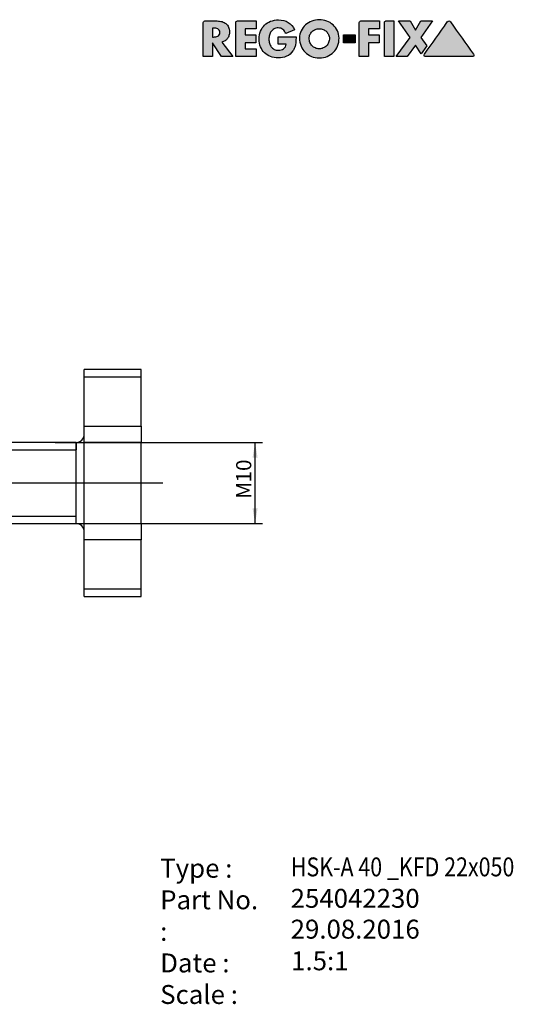
# Model space of a CAD drawing. Units: millimetres. Extents: x 15 to 284, y -11 to 190.
# Drawn here: x 193 to 284, y 8 to 190 of the extents above; entities that cross this region are included whole.
import ezdxf
from ezdxf.enums import TextEntityAlignment as Align
from ezdxf.lldxf.tags import DXFTag

# ---------------------------------------------------------------- set-up
doc = ezdxf.new("R2010")
doc.units = ezdxf.units.MM
for name, color, linetype in [('0016379', 7, 'Continuous'), ('Default', 7, 'Continuous'), ('DV1_Default', 7, 'Continuous')]:
    doc.layers.add(name, color=color, linetype=linetype)
doc.styles.add('SEACAD_Solid_Edge_ANSI', font='seans.ttf')
doc.styles.add('SEACAD_Solid_Edge_ANSIB', font='seansbd.ttf')
doc.styles.add('SEACAD_Solid_Edge_ISO', font='seiso.ttf')
tags = doc.linetypes.add('CENTER2', pattern=[28.575, 19.05, -3.175, 3.175, -3.175]).pattern_tags.tags
tags[10:11] = [DXFTag(74, 4), DXFTag(75, 0), DXFTag(340, '0'), DXFTag(46, 0.0), DXFTag(50, 0.0), DXFTag(44, 0.0), DXFTag(45, 0.0)]
tags[8:9] = [DXFTag(74, 4), DXFTag(75, 0), DXFTag(340, '0'), DXFTag(46, 0.0), DXFTag(50, 0.0), DXFTag(44, 0.0), DXFTag(45, 0.0)]
tags[6:7] = [DXFTag(74, 4), DXFTag(75, 0), DXFTag(340, '0'), DXFTag(46, 0.0), DXFTag(50, 0.0), DXFTag(44, 0.0), DXFTag(45, 0.0)]
tags[4:5] = [DXFTag(74, 4), DXFTag(75, 0), DXFTag(340, '0'), DXFTag(46, 0.0), DXFTag(50, 0.0), DXFTag(44, 0.0), DXFTag(45, 0.0)]
doc.dimstyles.new('DIN', dxfattribs={"dimtxt": 2.8, "dimasz": 2.8, "dimexe": 1.4, "dimexo": 0, "dimgap": 1.4, "dimtad": 1, "dimdec": 3, "dimlfac": 0.666667, "dimtxsty": 'SEACAD_Solid_Edge_ISO', "dimblk1": '_SE_FILLED', "dimblk2": '_SE_FILLED', "dimsah": 1, "dimcen": 1.4, "dimadec": 3, "dimazin": 0, "dimtfac": 1, "dimtdec": 3, "dimtmove": 0, "dimatfit": 3, "dimfxl": 1, "dimtolj": 1, "dimarcsym": 0})

# ---------------------------------------------------------------- blocks, each defined once
blk = doc.blocks.new('SE')
at = {"layer": '0016379', "color": 7, "linetype": 'Continuous'}
for p, q in [((88.74, 134.29), (87.99, 133.54)), ((87.99, 133.54), (87.99, 75.04)), ((88.74, 134.29), (88.74, 74.29)), ((90.99, 134.29), (88.74, 134.29)), ((108.96, 134.29), (105.99, 134.29)), ((108.96, 134.29), (108.96, 111.04)), ((110.49, 131.64), (108.96, 134.29)), ((115.03, 134.29), (113.49, 131.64)), ((115.03, 134.29), (115.03, 111.04)), ((117.24, 134.29), (115.03, 134.29)), ((117.24, 134.29), (117.24, 111.04)), ((117.99, 133.54), (117.24, 134.29)), ((117.99, 133.54), (117.99, 111.04)), ((145.74, 134.29), (144.99, 133.54)), ((144.99, 111.79), (144.99, 133.54)), ((145.74, 111.04), (145.74, 134.29)), ((170.64, 134.29), (145.74, 134.29)), ((162.24, 133.52), (170.64, 133.52)), ((162.24, 75.06), (162.24, 133.52)), ((162.24, 133.52), (162.98, 132.58)), ((170.64, 134.29), (170.64, 133.52)), ((171.39, 133.54), (170.64, 134.29)), ((170.64, 133.52), (170.64, 132.58)), ((170.64, 133.52), (171.39, 132.75)), ((171.39, 132.75), (171.39, 133.54)), ((110.49, 131.64), (110.49, 111.04)), ((113.49, 131.64), (113.49, 111.04)), ((170.64, 132.58), (162.98, 132.58)), ((162.98, 132.58), (162.99, 132.56)), ((162.99, 132.56), (162.99, 76.02)), ((170.64, 132.58), (171.39, 132.75)), ((170.64, 119.72), (170.64, 132.58)), ((171.39, 132.75), (171.39, 120.16)), ((112.74, 130.39), (111.24, 130.39)), ((144.99, 129.79), (117.99, 129.79)), ((85.25, 126.95), (59.14, 125.65)), ((85.25, 126.95), (85.25, 81.63)), ((86.42, 126.64), (85.25, 126.95)), ((86.42, 126.64), (86.42, 81.94)), ((87.54, 126.64), (86.42, 126.64)), ((57.99, 113.12), (57.99, 124.45)), ((204.99, 123.9), (204.99, 125.29)), ((215.49, 125.29), (204.99, 125.29)), ((204.99, 123.9), (215.49, 123.9)), ((204.99, 114.79), (204.99, 123.9)), ((215.49, 123.9), (215.49, 125.29)), ((215.49, 114.79), (215.49, 123.9)), ((171.39, 120.16), (170.64, 119.72)), ((190.52, 120.79), (171.39, 120.79)), ((190.52, 120.79), (190.52, 87.79)), ((191.49, 119.81), (190.52, 120.79)), ((162.99, 119.72), (170.64, 119.72)), ((170.64, 119.3), (162.99, 119.3)), ((170.64, 119.72), (170.64, 119.3)), ((191.49, 119.81), (191.49, 88.76)), ((204.99, 114.79), (215.49, 114.79)), ((204.99, 111.79), (204.99, 114.79)), ((215.49, 114.79), (215.49, 111.79)), ((57.99, 113.12), (57.99, 111.53)), ((59.19, 113.43), (59.14, 113.59)), ((59.19, 113.43), (59.19, 110.33)), ((59.19, 110.33), (57.99, 111.53)), ((63.24, 97.3), (63.24, 111.28)), ((137.34, 111.79), (136.59, 111.04)), ((137.34, 111.79), (136.74, 111.79)), ((137.34, 111.79), (145.01, 111.79)), ((137.34, 111.79), (137.34, 111.04)), ((144.99, 112.69), (144.09, 111.79)), ((145.01, 111.79), (145.74, 111.04)), ((203.49, 111.79), (191.49, 111.79)), ((203.49, 96.79), (203.49, 111.79)), ((203.49, 111.79), (203.49, 110.41)), ((215.49, 111.79), (204.99, 111.79)), ((204.99, 96.79), (204.99, 111.79)), ((215.49, 96.79), (215.49, 111.79)), ((61.74, 110.33), (59.19, 110.33)), ((108.96, 111.04), (106.74, 111.04)), ((110.49, 111.04), (108.96, 111.04)), ((110.49, 111.04), (110.66, 111.04)), ((111.24, 109.85), (112.74, 109.85)), ((113.33, 111.04), (113.49, 111.04)), ((115.03, 111.04), (113.49, 111.04)), ((117.24, 111.04), (115.03, 111.04)), ((117.99, 111.04), (117.24, 111.04)), ((117.99, 111.04), (117.99, 104.29)), ((136.59, 97.54), (136.59, 111.04)), ((137.34, 111.04), (136.59, 111.04)), ((137.34, 111.04), (137.34, 97.54)), ((145.74, 111.04), (137.34, 111.04)), ((191.49, 110.41), (203.49, 110.41)), ((117.99, 97.54), (117.99, 104.29)), ((112.74, 98.72), (111.24, 98.72)), ((59.19, 98.25), (57.99, 97.05)), ((57.99, 97.05), (57.99, 95.45)), ((61.74, 98.25), (59.19, 98.25)), ((59.19, 98.25), (59.19, 95.15)), ((106.74, 97.54), (108.96, 97.54)), ((108.96, 97.54), (110.49, 97.54)), ((108.96, 97.54), (108.96, 86.29)), ((110.66, 97.54), (110.49, 97.54)), ((110.49, 97.54), (110.49, 86.29)), ((113.49, 97.54), (113.33, 97.54)), ((113.49, 97.54), (115.03, 97.54)), ((113.49, 97.54), (113.49, 86.29)), ((115.03, 97.54), (117.24, 97.54)), ((115.03, 97.54), (115.03, 86.29)), ((117.24, 97.54), (117.99, 97.54)), ((117.24, 97.54), (117.24, 86.29)), ((117.99, 97.54), (117.99, 86.29)), ((136.59, 97.54), (137.34, 96.79)), ((137.34, 97.54), (136.59, 97.54)), ((136.74, 96.79), (137.34, 96.79)), ((137.34, 97.54), (145.74, 97.54)), ((137.34, 97.54), (137.34, 96.79)), ((145.01, 96.79), (137.34, 96.79)), ((144.09, 96.79), (144.99, 95.89)), ((144.99, 96.79), (144.99, 75.04)), ((145.74, 97.54), (145.01, 96.79)), ((145.74, 74.29), (145.74, 97.54)), ((191.49, 98.17), (203.49, 98.17)), ((191.49, 96.79), (203.49, 96.79)), ((203.49, 96.79), (203.49, 98.17)), ((204.99, 96.79), (215.49, 96.79)), ((204.99, 93.79), (204.99, 96.79)), ((215.49, 96.79), (215.49, 93.79)), ((57.99, 95.45), (57.99, 84.13)), ((59.14, 94.98), (59.19, 95.15)), ((204.99, 84.67), (204.99, 93.79)), ((215.49, 93.79), (204.99, 93.79)), ((215.49, 84.67), (215.49, 93.79)), ((162.99, 89.28), (170.64, 89.28)), ((170.64, 88.86), (170.64, 89.28)), ((170.64, 88.86), (162.99, 88.86)), ((170.64, 76), (170.64, 88.86)), ((170.64, 88.86), (171.39, 88.41)), ((171.39, 88.41), (181.76, 88.41)), ((171.39, 88.41), (171.39, 75.83)), ((188.86, 87.79), (190.52, 87.79)), ((190.52, 87.79), (191.49, 88.76)), ((108.96, 86.29), (106.7, 86.29)), ((110.49, 86.29), (108.96, 86.29)), ((110.49, 86.29), (111.24, 86.29)), ((111.24, 86.29), (112.74, 86.29)), ((112.74, 86.29), (113.49, 86.29)), ((115.03, 86.29), (113.49, 86.29)), ((117.24, 86.29), (115.03, 86.29)), ((117.99, 86.29), (117.24, 86.29)), ((117.99, 86.23), (117.99, 86.29)), ((117.99, 86.23), (117.99, 81.23)), ((110.49, 84.37), (110.49, 83.7)), ((112.74, 85.39), (111.24, 85.39)), ((113.49, 83.7), (113.49, 84.37)), ((204.99, 83.29), (204.99, 84.67)), ((215.49, 84.67), (204.99, 84.67)), ((215.49, 83.29), (215.49, 84.67)), ((59.14, 82.93), (85.25, 81.63)), ((85.25, 81.63), (86.42, 81.94)), ((86.42, 81.94), (87.54, 81.94)), ((110.49, 76.94), (110.49, 83.7)), ((113.49, 76.94), (113.49, 83.7)), ((204.99, 83.29), (215.49, 83.29)), ((99.99, 80.29), (108.96, 80.29)), ((108.96, 74.29), (108.96, 80.29)), ((115.03, 80.29), (117.24, 80.29)), ((115.03, 74.29), (115.03, 80.29)), ((117.24, 74.29), (117.24, 80.29)), ((117.99, 75.04), (117.99, 81.23)), ((117.99, 78.79), (144.99, 78.79)), ((108.96, 74.29), (110.49, 76.94)), ((111.24, 78.19), (112.74, 78.19)), ((113.49, 76.94), (115.03, 74.29)), ((87.99, 75.04), (88.74, 74.29)), ((117.24, 74.29), (117.99, 75.04)), ((144.99, 75.04), (145.74, 74.29)), ((162.24, 75.06), (162.98, 76)), ((170.64, 75.06), (162.24, 75.06)), ((162.99, 76.02), (162.98, 76)), ((162.98, 76), (170.64, 76)), ((171.39, 75.83), (170.64, 76)), ((170.64, 75.06), (170.64, 76)), ((171.39, 75.83), (170.64, 75.06)), ((170.64, 75.06), (170.64, 74.29)), ((170.64, 74.29), (171.39, 75.04)), ((171.39, 75.04), (171.39, 75.83)), ((88.74, 74.29), (92.96, 74.29)), ((104.03, 74.29), (108.96, 74.29)), ((115.03, 74.29), (117.24, 74.29)), ((145.74, 74.29), (170.64, 74.29))]:
    blk.add_line(p, q, dxfattribs=at)
blk.add_circle((78.99, 104.29), 3.45, dxfattribs=at)
for centre, radius, start, end in [((98.49, 163.37), 30.03, 255.5377, 284.4623), ((111.24, 131.14), 0.75, 180, 270), ((112.74, 131.14), 0.75, 270, 0), ((59.19, 124.45), 1.2, 92.8624, 180), ((87.54, 127.24), 0.6, 270, 318.5904), ((67.89, 113.28), 9.9, 176.4469, 180.8899), ((61.51, 114.45), 2.52, 182.5636, 199.7596), ((55.27, 141.59), 28.43, 277.9341, 283.1629), ((203.49, 113.29), 1.5, 270, 0), ((136.74, 104.29), 7.5, 90, 270), ((61.74, 108.83), 1.5, 0, 90), ((106.74, 104.29), 6.75, 90, 270), ((61.74, 99.75), 1.5, 270, 0), ((203.49, 95.29), 1.5, 0, 90), ((67.89, 95.3), 9.89, 179.1088, 183.5545), ((61.51, 94.13), 2.52, 160.2404, 177.4364), ((55.27, 66.99), 28.43, 76.8371, 82.0659), ((184.01, 73.3), 15.28, 71.4694, 98.4727), ((106.7, 79.54), 6.75, 90, 173.6206), ((59.19, 84.13), 1.2, 180, 267.1376), ((87.54, 81.34), 0.6, 41.4096, 90), ((111.24, 77.44), 0.75, 90, 180), ((112.74, 77.44), 0.75, 0, 90)]:
    blk.add_arc(centre, radius, start, end, dxfattribs=at)
for centre, major_axis, start_param, end_param in [((257.41, 187.75), (-98.92, -87.8), -0.599598, -0.584228), ((257.41, 20.83), (-98.92, 87.8), 0.584229, 0.599598)]:
    blk.add_ellipse(centre, major_axis=major_axis, ratio=0.087746, start_param=start_param, end_param=end_param, dxfattribs=at)
for points, knots in [([(58.99, 114.33), (58.98, 114.83), (58.94, 115.31), (58.82, 116.01), (58.77, 116.23), (58.67, 116.54), (58.64, 116.64), (58.54, 116.82), (58.48, 116.92), (58.29, 116.9), (58.21, 116.72), (58.14, 116.45), (58.12, 116.32), (58.07, 115.92), (58.06, 115.67), (58.02, 114.9), (58.02, 114.39), (58.01, 113.89)], [0, 0, 0, 0, 0.25, 0.25, 0.375, 0.375, 0.4375, 0.4375, 0.5, 0.5, 0.5625, 0.5625, 0.625, 0.625, 0.75, 0.75, 1, 1, 1, 1]), ([(61.74, 113.9), (61.89, 113.94), (62.03, 113.86), (62.24, 113.69), (62.33, 113.59), (62.58, 113.28), (62.72, 113.05), (63.09, 112.35), (63.24, 111.83), (63.24, 111.28)], [0, 0, 0, 0, 0.125, 0.125, 0.25, 0.25, 0.5, 0.5, 1, 1, 1, 1]), ([(110.66, 111.04), (110.71, 110.81), (110.76, 110.59), (110.88, 110.27), (110.93, 110.16), (111.02, 110.01), (111.05, 109.97), (111.13, 109.89), (111.19, 109.85), (111.24, 109.85)], [0, 0, 0, 0, 0.5, 0.5, 0.75, 0.75, 0.875, 0.875, 1, 1, 1, 1]), ([(112.74, 109.85), (112.8, 109.85), (112.86, 109.89), (112.94, 109.97), (112.97, 110.01), (113.06, 110.16), (113.11, 110.27), (113.23, 110.59), (113.28, 110.82), (113.33, 111.04)], [0, 0, 0, 0, 0.125, 0.125, 0.25, 0.25, 0.5, 0.5, 1, 1, 1, 1]), ([(75.84, 101.39), (76.68, 100.57), (77.83, 100.11), (80.14, 100.01), (81.33, 100.37), (83.14, 101.78), (83.78, 102.86), (83.94, 105.19), (83.44, 106.36), (81.79, 107.97), (80.65, 108.45), (78.33, 108.58), (77.14, 108.23), (75.3, 106.81), (74.67, 105.71), (74.52, 103.38), (75, 102.21), (75.84, 101.39)], [0, 0, 0, 0, 0.125, 0.125, 0.25, 0.25, 0.375, 0.375, 0.5, 0.5, 0.625, 0.625, 0.75, 0.75, 0.875, 0.875, 1, 1, 1, 1]), ([(111.24, 98.72), (111.19, 98.72), (111.13, 98.69), (111.05, 98.61), (111.02, 98.56), (110.93, 98.41), (110.88, 98.31), (110.76, 97.99), (110.71, 97.76), (110.66, 97.54)], [0, 0, 0, 0, 0.125, 0.125, 0.25, 0.25, 0.5, 0.5, 1, 1, 1, 1]), ([(113.33, 97.54), (113.28, 97.76), (113.23, 97.98), (113.11, 98.31), (113.06, 98.41), (112.97, 98.56), (112.94, 98.61), (112.86, 98.69), (112.8, 98.72), (112.74, 98.72)], [0, 0, 0, 0, 0.5, 0.5, 0.75, 0.75, 0.875, 0.875, 1, 1, 1, 1]), ([(63.24, 97.3), (63.24, 96.75), (63.09, 96.23), (62.72, 95.52), (62.58, 95.3), (62.32, 94.98), (62.24, 94.88), (62.03, 94.71), (61.89, 94.64), (61.74, 94.67)], [0, 0, 0, 0, 0.5, 0.5, 0.75, 0.75, 0.875, 0.875, 1, 1, 1, 1]), ([(58.01, 94.69), (58.02, 94.18), (58.02, 93.67), (58.06, 92.89), (58.07, 92.63), (58.13, 92.23), (58.15, 92.1), (58.23, 91.83), (58.31, 91.65), (58.5, 91.67), (58.55, 91.77), (58.64, 91.95), (58.68, 92.05), (58.78, 92.36), (58.82, 92.58), (58.94, 93.27), (58.98, 93.75), (58.99, 94.24)], [0, 0, 0, 0, 0.25, 0.25, 0.375, 0.375, 0.4375, 0.4375, 0.5, 0.5, 0.5625, 0.5625, 0.625, 0.625, 0.75, 0.75, 1, 1, 1, 1]), ([(111.24, 85.39), (111.13, 85.39), (111.01, 85.35), (110.82, 85.22), (110.74, 85.13), (110.55, 84.83), (110.49, 84.6), (110.49, 84.37)], [0, 0, 0, 0, 0.25, 0.25, 0.5, 0.5, 1, 1, 1, 1]), ([(113.49, 84.37), (113.49, 84.6), (113.44, 84.83), (113.25, 85.13), (113.17, 85.22), (112.98, 85.35), (112.86, 85.39), (112.74, 85.39)], [0, 0, 0, 0, 0.5, 0.5, 0.75, 0.75, 1, 1, 1, 1]), ([(98.49, 76.92), (100.49, 76.92), (102.42, 76.55), (105.18, 75.6), (105.99, 75.05), (106, 74.39), (105.19, 74.28), (102.41, 74.3), (100.46, 74.39), (96.54, 74.39), (94.58, 74.3), (91.81, 74.28), (91, 74.38), (90.99, 75.05), (91.81, 75.6), (94.56, 76.55), (96.5, 76.92), (98.49, 76.92)], [0, 0, 0, 0, 0.125, 0.125, 0.25, 0.25, 0.375, 0.375, 0.5, 0.5, 0.625, 0.625, 0.75, 0.75, 0.875, 0.875, 1, 1, 1, 1])]:
    blk.add_open_spline(points, degree=3, knots=knots, dxfattribs=at)
for points in [[(144.8, 111.79), (144.81, 112.04), (144.83, 112.29), (144.84, 112.53)], [(144.84, 96.04), (144.83, 96.29), (144.81, 96.54), (144.8, 96.79)], [(108.96, 80.29), (109.49, 81.42), (110, 82.56), (110.49, 83.7)], [(113.49, 83.7), (113.99, 82.56), (114.5, 81.42), (115.03, 80.29)], [(117.24, 80.29), (117.5, 80.6), (117.75, 80.92), (117.99, 81.23)]]:
    blk.add_open_spline(points, degree=3, dxfattribs=at)
at = {"layer": 'DV1_Default', "color": 7, "linetype": 'CENTER2'}
for p, q in [((106.74, 109.54), (106.74, 114.04)), ((78.99, 109.54), (78.99, 110.74)), ((78.99, 106.91), (78.99, 101.66)), ((106.74, 106.91), (106.74, 101.66)), ((219.52, 104.29), (53.2, 104.29)), ((73.74, 104.29), (72.54, 104.29)), ((81.62, 104.29), (76.37, 104.29)), ((84.24, 104.29), (85.44, 104.29)), ((101.49, 104.29), (96.99, 104.29)), ((109.37, 104.29), (104.12, 104.29)), ((111.99, 104.29), (116.49, 104.29)), ((78.99, 99.04), (78.99, 97.84)), ((106.74, 99.04), (106.74, 94.54))]:
    blk.add_line(p, q, dxfattribs=at)
blk = doc.blocks.new('DMBLK156')
at = {"layer": 'Default', "linetype": 'Continuous'}
for points in [[(237.04, 108.99), (236.57, 111.79), (236.11, 108.99)], [(237.04, 99.59), (236.11, 99.59), (236.57, 96.79)]]:
    blk.add_hatch(color=7, dxfattribs=at).paths.add_polyline_path(points)
at = {"layer": 'Default', "color": 7, "linetype": 'Continuous'}
for p, q in [((199.64, 111.79), (237.97, 111.79)), ((236.57, 96.79), (236.57, 111.79)), ((195.72, 96.79), (237.97, 96.79))]:
    blk.add_line(p, q, dxfattribs=at)
at = {"layer": 'Default', "color": 7, "linetype": 'Continuous', "style": 'SEACAD_Solid_Edge_ISO'}
for s, p in [('10', (233.07, 104.39)), ('M', (233.07, 101.39))]:
    blk.add_text(s, height=2.8, rotation=90, dxfattribs=at).set_placement(p, align=Align.TOP_LEFT)
blk = doc.blocks.new('_SE_FILLED')
at = {"color": 0}
blk.add_line((0, 0), (-1, 0), dxfattribs=at)
blk.add_solid([(0, 0), (-1, -0.1665), (-1, 0.1665), (0, 0)], dxfattribs=at)
blk = doc.blocks.new('SEANNOT_GROUP')
at = {"layer": 'Default', "color": 7, "linetype": 'Continuous', "style": 'SEACAD_Solid_Edge_ANSIB'}
blk.add_text('254042230', height=3.5, dxfattribs=at).set_placement((243.15, 29.25), align=Align.TOP_LEFT)
blk = doc.blocks.new('SEANNOT_GROUP1')
at = {"layer": 'Default', "color": 7, "linetype": 'Continuous', "style": 'SEACAD_Solid_Edge_ANSI'}
blk.add_text('29.08.2016', height=3.5, dxfattribs=at).set_placement((243.15, 23.55), align=Align.TOP_LEFT)
blk = doc.blocks.new('SEANNOT_GROUP2')
at = {"layer": 'Default', "color": 7, "linetype": 'Continuous', "style": 'SEACAD_Solid_Edge_ANSIB', "width": 0.83}
blk.add_text('HSK-A 40 _KFD 22x050', height=3.5, dxfattribs=at).set_placement((243.18, 35.06), align=Align.TOP_LEFT)
blk = doc.blocks.new('SEANNOT_GROUP3')
at = {"layer": 'Default', "color": 7, "linetype": 'Continuous', "style": 'SEACAD_Solid_Edge_ANSI'}
blk.add_text('1.5:1', height=3.5, dxfattribs=at).set_placement((243.24, 17.7), align=Align.TOP_LEFT)
blk = doc.blocks.new('RF-Massblatt_2016')
at = {"layer": 'Default', "linetype": 'Continuous'}
h = blk.add_hatch(color=7, dxfattribs=at)
edge = h.paths.add_edge_path()
edge.add_spline(control_points=[(230.4, 185.82), (230.63, 185.86), (230.84, 185.94), (231.02, 186.05), (231.2, 186.17), (231.34, 186.31), (231.47, 186.48), (231.59, 186.64), (231.68, 186.83), (231.75, 187.03), (231.81, 187.24), (231.84, 187.45), (231.84, 188.04), (231.78, 188.34), (231.67, 188.6), (231.55, 188.85), (231.39, 189.06), (231.18, 189.22), (230.98, 189.39), (230.74, 189.51), (230.46, 189.59), (230.18, 189.67), (229.88, 189.71), (229.55, 189.71), (228.79, 189.71), (228.04, 189.71), (227.28, 189.71), (227.21, 189.71), (227.14, 189.68), (227.03, 189.57), (227, 189.5), (227, 189.42), (227, 187.32), (227, 185.22), (227, 183.12)], knot_values=[0, 0, 0, 0, 0.04393, 0.04393, 0.04393, 0.085276, 0.085276, 0.085276, 0.126753, 0.126753, 0.126753, 0.168816, 0.168816, 0.232751, 0.232751, 0.232751, 0.285836, 0.285836, 0.285836, 0.34017, 0.34017, 0.34017, 0.401012, 0.401012, 0.401012, 0.552059, 0.552059, 0.552059, 0.567088, 0.567088, 0.581516, 0.581516, 0.581516, 1, 1, 1, 1], degree=3, periodic=0)
edge.add_line((227, 183.12), (228.71, 183.12))
edge.add_line((228.71, 183.12), (228.71, 185.65))
edge.add_line((228.71, 185.65), (230.34, 183.12))
edge.add_line((230.34, 183.12), (232.48, 183.12))
edge.add_line((232.48, 183.12), (230.4, 185.82))
edge = h.paths.add_edge_path()
edge.add_line((228.71, 188.4), (228.71, 186.75))
edge.add_line((228.71, 186.75), (228.88, 186.75))
edge.add_spline(control_points=[(228.88, 186.75), (229.02, 186.75), (229.16, 186.76), (229.3, 186.78), (229.44, 186.8), (229.56, 186.84), (229.68, 186.9), (229.8, 186.95), (229.89, 187.03), (230.03, 187.25), (230.06, 187.4), (230.06, 187.75), (230.03, 187.9), (229.89, 188.12), (229.8, 188.2), (229.68, 188.26), (229.56, 188.31), (229.44, 188.35), (229.3, 188.37), (229.16, 188.39), (229.02, 188.4), (228.88, 188.4), (228.82, 188.4), (228.77, 188.4), (228.71, 188.4)], knot_values=[0, 0, 0, 0, 0.120356, 0.120356, 0.120356, 0.236352, 0.236352, 0.236352, 0.355132, 0.355132, 0.473911, 0.473911, 0.594234, 0.594234, 0.714556, 0.714556, 0.714556, 0.830343, 0.830343, 0.830343, 0.950696, 0.950696, 0.950696, 1, 1, 1, 1], degree=3, periodic=0)
h = blk.add_hatch(color=7, dxfattribs=at)
edge = h.paths.add_edge_path()
edge.add_spline(control_points=[(236.78, 189.71), (235.62, 189.71), (234.47, 189.71), (233.31, 189.71), (233.23, 189.71), (233.16, 189.68), (233.05, 189.57), (233.02, 189.5), (233.02, 189.42), (233.02, 187.32), (233.02, 185.22), (233.02, 183.12)], knot_values=[0, 0, 0, 0, 0.339289, 0.339289, 0.339289, 0.361867, 0.361867, 0.383542, 0.383542, 0.383542, 1, 1, 1, 1], degree=3, periodic=0)
edge.add_line((233.02, 183.12), (236.78, 183.12))
edge.add_line((236.78, 183.12), (236.78, 184.57))
edge.add_line((236.78, 184.57), (234.73, 184.57))
edge.add_line((234.73, 184.57), (234.73, 185.7))
edge.add_line((234.73, 185.7), (236.68, 185.7))
edge.add_line((236.68, 185.7), (236.68, 187.16))
edge.add_line((236.68, 187.16), (234.73, 187.16))
edge.add_line((234.73, 187.16), (234.73, 188.26))
edge.add_line((234.73, 188.26), (236.78, 188.26))
edge.add_line((236.78, 188.26), (236.78, 189.71))
h = blk.add_hatch(color=7, dxfattribs=at)
edge = h.paths.add_edge_path()
edge.add_spline(control_points=[(243.88, 188.06), (243.6, 188.69), (243.2, 189.15), (242.18, 189.76), (241.59, 189.91), (240.38, 189.91), (239.89, 189.83), (239.45, 189.66), (239.01, 189.49), (238.63, 189.25), (238.32, 188.94), (238.01, 188.63), (237.76, 188.26), (237.59, 187.82), (237.42, 187.38), (237.33, 186.9), (237.33, 185.84), (237.42, 185.37), (237.59, 184.94), (237.76, 184.51), (238, 184.14), (238.31, 183.84), (238.61, 183.53), (238.99, 183.3), (239.42, 183.13), (239.85, 182.96), (240.33, 182.88), (241.4, 182.88), (241.91, 182.98), (242.38, 183.18), (242.85, 183.39), (243.24, 183.72), (243.57, 184.18), (243.71, 184.37), (243.81, 184.56), (243.88, 184.75), (243.96, 184.94), (244.01, 185.14), (244.08, 185.54), (244.11, 185.74), (244.12, 185.94), (244.13, 186.15), (244.14, 186.36), (244.14, 186.58), (244.14, 186.65), (244.14, 186.71), (244.14, 186.78)], knot_values=[0, 0, 0, 0, 0.090318, 0.090318, 0.180636, 0.180636, 0.250511, 0.250511, 0.250511, 0.315318, 0.315318, 0.315318, 0.380099, 0.380099, 0.380099, 0.452117, 0.452117, 0.521341, 0.521341, 0.521341, 0.585058, 0.585058, 0.585058, 0.648804, 0.648804, 0.648804, 0.718817, 0.718817, 0.794482, 0.794482, 0.794482, 0.869737, 0.869737, 0.869737, 0.901352, 0.901352, 0.901352, 0.930638, 0.930638, 0.959924, 0.959924, 0.959924, 0.99046, 0.99046, 0.99046, 1, 1, 1, 1], degree=3, periodic=0)
edge.add_line((244.14, 186.78), (240.83, 186.78))
edge.add_line((240.83, 186.78), (240.83, 185.43))
edge.add_line((240.83, 185.43), (242.33, 185.43))
edge.add_spline(control_points=[(242.33, 185.43), (242.32, 185.24), (242.26, 185.07), (242.18, 184.93), (242.09, 184.79), (241.98, 184.67), (241.85, 184.58), (241.71, 184.48), (241.56, 184.41), (241.39, 184.36), (241.22, 184.31), (241.04, 184.29), (240.57, 184.29), (240.32, 184.34), (240.1, 184.46), (239.89, 184.58), (239.71, 184.74), (239.56, 184.93), (239.42, 185.13), (239.31, 185.35), (239.16, 185.84), (239.12, 186.09), (239.12, 186.6), (239.15, 186.85), (239.23, 187.1), (239.3, 187.35), (239.41, 187.57), (239.55, 187.77), (239.69, 187.96), (239.87, 188.13), (240.08, 188.25), (240.3, 188.37), (240.55, 188.43), (241.18, 188.43), (241.47, 188.34), (241.71, 188.14), (241.96, 187.95), (242.14, 187.7), (242.26, 187.38)], knot_values=[0, 0, 0, 0, 0.052841, 0.052841, 0.052841, 0.101808, 0.101808, 0.101808, 0.152742, 0.152742, 0.152742, 0.204687, 0.204687, 0.285202, 0.285202, 0.285202, 0.35757, 0.35757, 0.35757, 0.434011, 0.434011, 0.510452, 0.510452, 0.584846, 0.584846, 0.584846, 0.659397, 0.659397, 0.659397, 0.732208, 0.732208, 0.732208, 0.808821, 0.808821, 0.905063, 0.905063, 0.905063, 1, 1, 1, 1], degree=3, periodic=0)
edge.add_line((242.26, 187.38), (243.88, 188.06))
h = blk.add_hatch(color=7, dxfattribs=at)
edge = h.paths.add_edge_path()
edge.add_spline(control_points=[(248.44, 189.95), (247.97, 189.95), (247.51, 189.87), (247.07, 189.7), (246.63, 189.53), (246.24, 189.3), (245.9, 189), (245.56, 188.7), (245.3, 188.34), (245.09, 187.92), (244.89, 187.5), (244.79, 187.05), (244.79, 186.01), (244.88, 185.52), (245.06, 185.08), (245.24, 184.63), (245.5, 184.25), (246.15, 183.6), (246.53, 183.35), (246.98, 183.17), (247.43, 182.99), (247.91, 182.9), (248.97, 182.9), (249.46, 182.99), (249.91, 183.17), (250.36, 183.35), (250.74, 183.6), (251.06, 183.92), (251.38, 184.25), (251.63, 184.63), (251.82, 185.08), (252, 185.52), (252.09, 186.01), (252.09, 187.05), (251.99, 187.5), (251.79, 187.92), (251.59, 188.34), (251.31, 188.69), (250.98, 189), (250.64, 189.3), (250.25, 189.54), (249.81, 189.7), (249.38, 189.86), (248.92, 189.95), (248.44, 189.95)], knot_values=[0, 0, 0, 0, 0.062091, 0.062091, 0.062091, 0.122527, 0.122527, 0.122527, 0.182411, 0.182411, 0.182411, 0.244309, 0.244309, 0.31139, 0.31139, 0.31139, 0.373038, 0.373038, 0.434249, 0.434249, 0.434249, 0.50051, 0.50051, 0.566483, 0.566483, 0.566483, 0.627746, 0.627746, 0.627746, 0.689048, 0.689048, 0.689048, 0.756102, 0.756102, 0.817975, 0.817975, 0.817975, 0.877926, 0.877926, 0.877926, 0.9382, 0.9382, 0.9382, 1, 1, 1, 1], degree=3, periodic=0)
edge = h.paths.add_edge_path()
edge.add_spline(control_points=[(248.44, 184.57), (248.7, 184.57), (248.95, 184.62), (249.17, 184.72), (249.4, 184.82), (249.59, 184.96), (249.93, 185.31), (250.07, 185.51), (250.16, 185.75), (250.26, 185.99), (250.31, 186.25), (250.31, 186.76), (250.26, 186.98), (250.16, 187.19), (250.06, 187.4), (249.93, 187.59), (249.76, 187.75), (249.6, 187.92), (249.4, 188.05), (249.17, 188.14), (248.94, 188.23), (248.7, 188.29), (248.19, 188.29), (247.94, 188.24), (247.72, 188.14), (247.49, 188.04), (247.29, 187.92), (247.12, 187.75), (246.96, 187.59), (246.82, 187.4), (246.72, 187.19), (246.62, 186.98), (246.57, 186.76), (246.57, 186.25), (246.62, 185.99), (246.82, 185.51), (246.96, 185.31), (247.29, 184.96), (247.49, 184.82), (247.72, 184.72), (247.94, 184.62), (248.19, 184.57), (248.44, 184.57)], knot_values=[0, 0, 0, 0, 0.063792, 0.063792, 0.063792, 0.126583, 0.126583, 0.189375, 0.189375, 0.189375, 0.260408, 0.260408, 0.315974, 0.315974, 0.315974, 0.375109, 0.375109, 0.375109, 0.435995, 0.435995, 0.435995, 0.499769, 0.499769, 0.563543, 0.563543, 0.563543, 0.624232, 0.624232, 0.624232, 0.683587, 0.683587, 0.683587, 0.735794, 0.735794, 0.802534, 0.802534, 0.869273, 0.869273, 0.936013, 0.936013, 0.936013, 1, 1, 1, 1], degree=3, periodic=0)
h = blk.add_hatch(color=7, dxfattribs=at)
edge = h.paths.add_edge_path()
edge.add_spline(control_points=[(259.59, 189.71), (258.43, 189.71), (257.27, 189.71), (256.11, 189.71), (256.03, 189.71), (255.96, 189.68), (255.85, 189.57), (255.82, 189.5), (255.82, 189.42), (255.82, 187.32), (255.82, 185.22), (255.82, 183.12)], knot_values=[0, 0, 0, 0, 0.339662, 0.339662, 0.339662, 0.362332, 0.362332, 0.384095, 0.384095, 0.384095, 1, 1, 1, 1], degree=3, periodic=0)
edge.add_line((255.82, 183.12), (257.54, 183.12))
edge.add_line((257.54, 183.12), (257.54, 185.7))
edge.add_line((257.54, 185.7), (259.49, 185.7))
edge.add_line((259.49, 185.7), (259.49, 187.16))
edge.add_line((259.49, 187.16), (257.54, 187.16))
edge.add_line((257.54, 187.16), (257.54, 188.26))
edge.add_line((257.54, 188.26), (259.59, 188.26))
edge.add_line((259.59, 188.26), (259.59, 189.71))
h = blk.add_hatch(color=7, dxfattribs=at)
edge = h.paths.add_edge_path()
edge.add_spline(control_points=[(262.19, 189.73), (261.71, 189.73), (261.24, 189.73), (260.76, 189.73), (260.68, 189.73), (260.62, 189.7), (260.56, 189.64), (260.5, 189.59), (260.47, 189.52), (260.47, 189.44)], knot_values=[0, 0, 0, 0, 0.75801, 0.75801, 0.75801, 0.878982, 0.878982, 0.878982, 1, 1, 1, 1], degree=3, periodic=0)
edge.add_line((260.47, 189.44), (260.47, 183.12))
edge.add_line((260.47, 183.12), (262.19, 183.12))
edge.add_line((262.19, 183.12), (262.19, 189.73))
for points in [[(266.22, 188), (265.21, 189.71), (263.11, 189.71), (265.21, 186.64), (262.63, 183.12), (264.7, 183.12), (266.22, 185.26), (267.26, 183.65), (268.29, 185.11), (267.23, 186.64), (269.34, 189.71), (267.23, 189.71)], [(255.07, 185.7), (255.07, 187.16), (252.94, 187.16), (252.94, 185.7)]]:
    blk.add_hatch(color=7, dxfattribs=at).paths.add_polyline_path(points)
h = blk.add_hatch(color=7, dxfattribs=at)
edge = h.paths.add_edge_path()
edge.add_spline(control_points=[(272.71, 189.53), (272.62, 189.65), (272.52, 189.71), (272.28, 189.71), (272.19, 189.65), (272.1, 189.53), (270.7, 187.54), (269.29, 185.54), (267.88, 183.55)], knot_values=[0, 0, 0, 0, 0.044509, 0.044509, 0.090836, 0.090836, 0.090836, 1, 1, 1, 1], degree=3, periodic=0)
edge.add_spline(control_points=[(267.88, 183.55), (267.83, 183.46), (267.8, 183.39), (267.8, 183.34), (267.81, 183.19), (267.91, 183.12), (268.11, 183.12)], knot_values=[0, 0, 0, 0, 0.343907, 0.343907, 0.343907, 1, 1, 1, 1], degree=3, periodic=0)
edge.add_spline(control_points=[(268.11, 183.12), (270.98, 183.12), (273.85, 183.12), (276.72, 183.12), (276.91, 183.12), (277.01, 183.19), (277.01, 183.4), (276.98, 183.47), (276.93, 183.55), (275.53, 185.54), (274.12, 187.54), (272.71, 189.53)], knot_values=[0, 0, 0, 0, 0.518887, 0.518887, 0.518887, 0.54491, 0.54491, 0.558135, 0.558135, 0.558135, 1, 1, 1, 1], degree=3, periodic=0)
at = {"layer": 'Default', "color": 7, "linetype": 'Continuous'}
for p, q in [((236.78, 189.71), (236.78, 188.26)), ((259.59, 189.71), (259.59, 188.26)), ((260.47, 183.12), (260.47, 189.44)), ((262.19, 189.73), (262.19, 183.12)), ((265.21, 186.64), (263.11, 189.71)), ((263.11, 189.71), (265.21, 189.71)), ((265.21, 189.71), (266.22, 188)), ((266.22, 188), (267.23, 189.71)), ((269.34, 189.71), (267.23, 186.64)), ((267.23, 189.71), (269.34, 189.71)), ((228.71, 188.4), (228.71, 186.75)), ((234.73, 188.26), (234.73, 187.16)), ((236.78, 188.26), (234.73, 188.26)), ((243.88, 188.06), (242.26, 187.38)), ((257.54, 188.26), (257.54, 187.16)), ((259.59, 188.26), (257.54, 188.26)), ((228.71, 186.75), (228.88, 186.75)), ((230.4, 185.82), (232.48, 183.12)), ((234.73, 187.16), (236.68, 187.16)), ((234.73, 185.7), (234.73, 184.57)), ((236.68, 185.7), (234.73, 185.7)), ((236.68, 187.16), (236.68, 185.7)), ((240.83, 186.78), (244.14, 186.78)), ((240.83, 185.43), (240.83, 186.78)), ((252.94, 187.16), (255.07, 187.16)), ((252.94, 185.7), (252.94, 187.16)), ((255.07, 185.7), (252.94, 185.7)), ((255.07, 187.16), (255.07, 185.7)), ((257.54, 187.16), (259.49, 187.16)), ((257.54, 185.7), (257.54, 183.12)), ((259.49, 185.7), (257.54, 185.7)), ((259.49, 187.16), (259.49, 185.7)), ((262.63, 183.12), (265.21, 186.64)), ((267.23, 186.64), (268.29, 185.11)), ((228.71, 185.65), (228.71, 183.12)), ((230.34, 183.12), (228.71, 185.65)), ((234.73, 184.57), (236.78, 184.57)), ((236.78, 184.57), (236.78, 183.12)), ((242.33, 185.43), (240.83, 185.43)), ((266.22, 185.26), (264.7, 183.12)), ((267.26, 183.65), (266.22, 185.26)), ((268.29, 185.11), (267.26, 183.65)), ((228.71, 183.12), (227, 183.12)), ((232.48, 183.12), (230.34, 183.12)), ((236.78, 183.12), (233.02, 183.12)), ((257.54, 183.12), (255.82, 183.12)), ((262.19, 183.12), (260.47, 183.12)), ((264.7, 183.12), (262.63, 183.12))]:
    blk.add_line(p, q, dxfattribs=at)
for points, knots in [([(227, 183.12), (227, 185.22), (227, 187.32), (227, 189.42), (227, 189.5), (227.03, 189.57), (227.14, 189.68), (227.21, 189.71), (227.28, 189.71), (228.04, 189.71), (228.79, 189.71), (229.55, 189.71), (229.88, 189.71), (230.18, 189.67), (230.46, 189.59), (230.74, 189.51), (230.98, 189.39), (231.18, 189.22), (231.39, 189.06), (231.55, 188.85), (231.67, 188.6), (231.78, 188.34), (231.84, 188.04), (231.84, 187.45), (231.81, 187.24), (231.75, 187.03), (231.68, 186.83), (231.59, 186.64), (231.47, 186.48), (231.34, 186.31), (231.2, 186.17), (231.02, 186.05), (230.84, 185.94), (230.63, 185.86), (230.4, 185.82)], [0, 0, 0, 0, 0.418484, 0.418484, 0.418484, 0.432912, 0.432912, 0.447941, 0.447941, 0.447941, 0.598988, 0.598988, 0.598988, 0.65983, 0.65983, 0.65983, 0.714164, 0.714164, 0.714164, 0.767249, 0.767249, 0.767249, 0.831184, 0.831184, 0.873247, 0.873247, 0.873247, 0.914724, 0.914724, 0.914724, 0.95607, 0.95607, 0.95607, 1, 1, 1, 1]), ([(233.02, 183.12), (233.02, 185.22), (233.02, 187.32), (233.02, 189.42), (233.02, 189.5), (233.05, 189.57), (233.16, 189.68), (233.23, 189.71), (233.31, 189.71), (234.47, 189.71), (235.62, 189.71), (236.78, 189.71)], [0, 0, 0, 0, 0.616458, 0.616458, 0.616458, 0.638133, 0.638133, 0.660711, 0.660711, 0.660711, 1, 1, 1, 1]), ([(244.14, 186.78), (244.14, 186.71), (244.14, 186.65), (244.14, 186.58), (244.14, 186.36), (244.13, 186.15), (244.12, 185.94), (244.11, 185.74), (244.08, 185.54), (244.01, 185.14), (243.96, 184.94), (243.88, 184.75), (243.81, 184.56), (243.71, 184.37), (243.57, 184.18), (243.24, 183.72), (242.85, 183.39), (242.38, 183.18), (241.91, 182.98), (241.4, 182.88), (240.33, 182.88), (239.85, 182.96), (239.42, 183.13), (238.99, 183.3), (238.61, 183.53), (238.31, 183.84), (238, 184.14), (237.76, 184.51), (237.59, 184.94), (237.42, 185.37), (237.33, 185.84), (237.33, 186.9), (237.42, 187.38), (237.59, 187.82), (237.76, 188.26), (238.01, 188.63), (238.32, 188.94), (238.63, 189.25), (239.01, 189.49), (239.45, 189.66), (239.89, 189.83), (240.38, 189.91), (241.59, 189.91), (242.18, 189.76), (243.2, 189.15), (243.6, 188.69), (243.88, 188.06)], [0, 0, 0, 0, 0.00954, 0.00954, 0.00954, 0.040076, 0.040076, 0.040076, 0.069362, 0.069362, 0.098648, 0.098648, 0.098648, 0.130263, 0.130263, 0.130263, 0.205518, 0.205518, 0.205518, 0.281183, 0.281183, 0.351196, 0.351196, 0.351196, 0.414942, 0.414942, 0.414942, 0.478659, 0.478659, 0.478659, 0.547883, 0.547883, 0.619901, 0.619901, 0.619901, 0.684682, 0.684682, 0.684682, 0.749489, 0.749489, 0.749489, 0.819364, 0.819364, 0.909682, 0.909682, 1, 1, 1, 1]), ([(248.44, 189.95), (248.92, 189.95), (249.38, 189.86), (249.81, 189.7), (250.25, 189.54), (250.64, 189.3), (250.98, 189), (251.31, 188.69), (251.59, 188.34), (251.79, 187.92), (251.99, 187.5), (252.09, 187.05), (252.09, 186.01), (252, 185.52), (251.82, 185.08), (251.63, 184.63), (251.38, 184.25), (251.06, 183.92), (250.74, 183.6), (250.36, 183.35), (249.91, 183.17), (249.46, 182.99), (248.97, 182.9), (247.91, 182.9), (247.43, 182.99), (246.98, 183.17), (246.53, 183.35), (246.15, 183.6), (245.5, 184.25), (245.24, 184.63), (245.06, 185.08), (244.88, 185.52), (244.79, 186.01), (244.79, 187.05), (244.89, 187.5), (245.09, 187.92), (245.3, 188.34), (245.56, 188.7), (245.9, 189), (246.24, 189.3), (246.63, 189.53), (247.07, 189.7), (247.51, 189.87), (247.97, 189.95), (248.44, 189.95)], [0, 0, 0, 0, 0.0618, 0.0618, 0.0618, 0.122074, 0.122074, 0.122074, 0.182025, 0.182025, 0.182025, 0.243898, 0.243898, 0.310952, 0.310952, 0.310952, 0.372254, 0.372254, 0.372254, 0.433517, 0.433517, 0.433517, 0.49949, 0.49949, 0.565751, 0.565751, 0.565751, 0.626962, 0.626962, 0.68861, 0.68861, 0.68861, 0.755691, 0.755691, 0.817589, 0.817589, 0.817589, 0.877473, 0.877473, 0.877473, 0.937909, 0.937909, 0.937909, 1, 1, 1, 1]), ([(255.82, 183.12), (255.82, 185.22), (255.82, 187.32), (255.82, 189.42), (255.82, 189.5), (255.85, 189.57), (255.96, 189.68), (256.03, 189.71), (256.11, 189.71), (257.27, 189.71), (258.43, 189.71), (259.59, 189.71)], [0, 0, 0, 0, 0.615905, 0.615905, 0.615905, 0.637668, 0.637668, 0.660338, 0.660338, 0.660338, 1, 1, 1, 1]), ([(260.47, 189.44), (260.47, 189.52), (260.5, 189.59), (260.56, 189.64), (260.62, 189.7), (260.68, 189.73), (260.76, 189.73), (261.24, 189.73), (261.71, 189.73), (262.19, 189.73)], [0, 0, 0, 0, 0.121018, 0.121018, 0.121018, 0.24199, 0.24199, 0.24199, 1, 1, 1, 1]), ([(267.88, 183.55), (269.29, 185.54), (270.7, 187.54), (272.1, 189.53), (272.19, 189.65), (272.28, 189.71), (272.52, 189.71), (272.62, 189.65), (272.71, 189.53)], [0, 0, 0, 0, 0.909164, 0.909164, 0.909164, 0.955491, 0.955491, 1, 1, 1, 1]), ([(272.71, 189.53), (274.12, 187.54), (275.53, 185.54), (276.93, 183.55), (276.98, 183.47), (277.01, 183.4), (277.01, 183.19), (276.91, 183.12), (276.72, 183.12), (273.85, 183.12), (270.98, 183.12), (268.11, 183.12)], [0, 0, 0, 0, 0.441865, 0.441865, 0.441865, 0.45509, 0.45509, 0.481113, 0.481113, 0.481113, 1, 1, 1, 1]), ([(228.88, 186.75), (229.02, 186.75), (229.16, 186.76), (229.3, 186.78), (229.44, 186.8), (229.56, 186.84), (229.68, 186.9), (229.8, 186.95), (229.89, 187.03), (230.03, 187.25), (230.06, 187.4), (230.06, 187.75), (230.03, 187.9), (229.89, 188.12), (229.8, 188.2), (229.68, 188.26), (229.56, 188.31), (229.44, 188.35), (229.3, 188.37), (229.16, 188.39), (229.02, 188.4), (228.88, 188.4), (228.82, 188.4), (228.77, 188.4), (228.71, 188.4)], [0, 0, 0, 0, 0.120356, 0.120356, 0.120356, 0.236352, 0.236352, 0.236352, 0.355132, 0.355132, 0.473911, 0.473911, 0.594234, 0.594234, 0.714556, 0.714556, 0.714556, 0.830343, 0.830343, 0.830343, 0.950696, 0.950696, 0.950696, 1, 1, 1, 1]), ([(242.26, 187.38), (242.14, 187.7), (241.96, 187.95), (241.71, 188.14), (241.47, 188.34), (241.18, 188.43), (240.55, 188.43), (240.3, 188.37), (240.08, 188.25), (239.87, 188.13), (239.69, 187.96), (239.55, 187.77), (239.41, 187.57), (239.3, 187.35), (239.23, 187.1), (239.15, 186.85), (239.12, 186.6), (239.12, 186.09), (239.16, 185.84), (239.31, 185.35), (239.42, 185.13), (239.56, 184.93), (239.71, 184.74), (239.89, 184.58), (240.1, 184.46), (240.32, 184.34), (240.57, 184.29), (241.04, 184.29), (241.22, 184.31), (241.39, 184.36), (241.56, 184.41), (241.71, 184.48), (241.85, 184.58), (241.98, 184.67), (242.09, 184.79), (242.18, 184.93), (242.26, 185.07), (242.32, 185.24), (242.33, 185.43)], [0, 0, 0, 0, 0.094937, 0.094937, 0.094937, 0.191179, 0.191179, 0.267792, 0.267792, 0.267792, 0.340603, 0.340603, 0.340603, 0.415154, 0.415154, 0.415154, 0.489548, 0.489548, 0.565989, 0.565989, 0.64243, 0.64243, 0.64243, 0.714798, 0.714798, 0.714798, 0.795313, 0.795313, 0.847258, 0.847258, 0.847258, 0.898192, 0.898192, 0.898192, 0.947159, 0.947159, 0.947159, 1, 1, 1, 1]), ([(248.44, 184.57), (248.7, 184.57), (248.95, 184.62), (249.17, 184.72), (249.4, 184.82), (249.59, 184.96), (249.93, 185.31), (250.07, 185.51), (250.16, 185.75), (250.26, 185.99), (250.31, 186.25), (250.31, 186.76), (250.26, 186.98), (250.16, 187.19), (250.06, 187.4), (249.93, 187.59), (249.76, 187.75), (249.6, 187.92), (249.4, 188.05), (249.17, 188.14), (248.94, 188.23), (248.7, 188.29), (248.19, 188.29), (247.94, 188.24), (247.72, 188.14), (247.49, 188.04), (247.29, 187.92), (247.12, 187.75), (246.96, 187.59), (246.82, 187.4), (246.72, 187.19), (246.62, 186.98), (246.57, 186.76), (246.57, 186.25), (246.62, 185.99), (246.82, 185.51), (246.96, 185.31), (247.29, 184.96), (247.49, 184.82), (247.72, 184.72), (247.94, 184.62), (248.19, 184.57), (248.44, 184.57)], [0, 0, 0, 0, 0.063792, 0.063792, 0.063792, 0.126583, 0.126583, 0.189375, 0.189375, 0.189375, 0.260408, 0.260408, 0.315974, 0.315974, 0.315974, 0.375109, 0.375109, 0.375109, 0.435995, 0.435995, 0.435995, 0.499769, 0.499769, 0.563543, 0.563543, 0.563543, 0.624232, 0.624232, 0.624232, 0.683587, 0.683587, 0.683587, 0.735794, 0.735794, 0.802534, 0.802534, 0.869273, 0.869273, 0.936013, 0.936013, 0.936013, 1, 1, 1, 1]), ([(268.11, 183.12), (267.91, 183.12), (267.81, 183.19), (267.8, 183.34), (267.8, 183.39), (267.83, 183.46), (267.88, 183.55)], [0, 0, 0, 0, 0.656093, 0.656093, 0.656093, 1, 1, 1, 1])]:
    blk.add_open_spline(points, degree=3, knots=knots, dxfattribs=at)
at = {"layer": 'Default'}
for name in ['SEANNOT_GROUP2', 'SEANNOT_GROUP', 'SEANNOT_GROUP1', 'SEANNOT_GROUP3']:
    blk.add_blockref(name, (0, 0), dxfattribs=at)
at = {"layer": 'Default', "insert": (219.03, 34.81), "char_height": 2.5, "width": 20.1335, "attachment_point": 1}
blk.add_mtext('{\\fVectora Com 45 Light|b0||i0||c0|p34;\\C7;\\H3.5;\\W1.;Type :\\P}{\\fVectora Com 45 Light|b0||i0||c0|p34;\\C7;\\H3.5;\\W1.;Part No. :\\P}{\\fVectora Com 45 Light|b0||i0||c0|p34;\\C7;\\H3.5;\\W1.;Date : \\P}{\\fVectora Com 45 Light|b0||i0||c0|p34;\\C7;\\H3.5;\\W1.;Scale :}', dxfattribs=at)

msp = doc.modelspace()

# ---------------------------------------------------------------- block references
at = {"layer": 'Default', "color": 7}
msp.add_blockref('RF-Massblatt_2016', (0, 0), dxfattribs=at)
at = {"layer": 'Default'}
msp.add_blockref('SE', (0, 0), dxfattribs=at)

# ---------------------------------------------------------------- dimensions: what is measured, and where the dimension line sits
at = {"layer": 'Default', "color": 7, "linetype": 'Continuous'}
dim = msp.add_linear_dim(base=(236.5726, 111.7883), p1=(144.095, 96.7883), p2=(203.495, 111.7883), angle=90, text='\\A1;M <>', dimstyle='DIN', dxfattribs=at)
dim.commit()
dim.dimension.update_dxf_attribs({"geometry": 'DMBLK156', "text_midpoint": (236.5726, 104.2883), "dimtype": 160})

doc.saveas('drawing.dxf')
